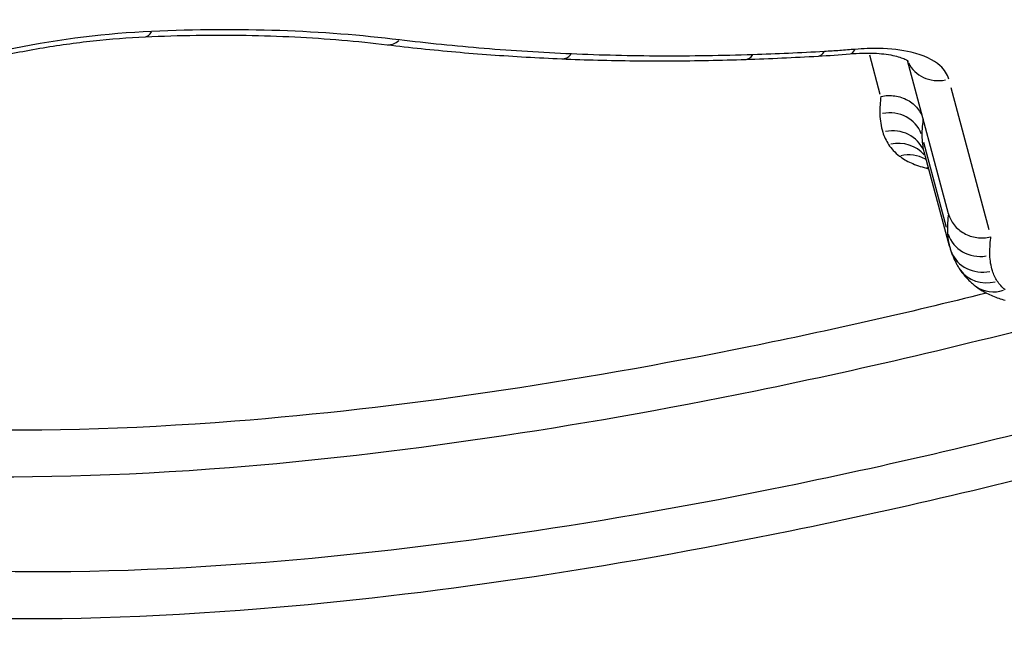
# Model space of a CAD drawing. Units: millimetres. Extents: x -5435 to 5587, y -5147 to 4352.
# Drawn here: x 2171 to 2174, y -873 to -872 of the extents above; entities that cross this region are included whole.
import ezdxf

# ---------------------------------------------------------------- set-up
doc = ezdxf.new("R2010")
doc.units = ezdxf.units.MM
doc.header["$LTSCALE"] = 70
doc.layers.add('SW_Toestellen', color=2, linetype='Continuous')

msp = doc.modelspace()

# ---------------------------------------------------------------- linework, layer by layer
at = {"layer": 'SW_Toestellen'}
for p, q in [((2173.7604, -871.8691), (2173.7305, -871.7575)), ((2173.9551, -872.2094), (2173.838, -871.7723)), ((2173.9622, -871.8493), (2174.0707, -872.2544)), ((2173.884, -872.0058), (2173.9488, -872.2474)), ((2173.9583, -872.3021), (2173.8862, -872.0331))]:
    msp.add_line(p, q, dxfattribs=at)
for centre, major_axis, ratio, start_param, end_param in [((2171.6584, -871.6049), (0.0046, -0.0999), 0.362363, 0.027244, 0.51764), ((2172.3653, -871.6282), (-0.012, -0.0993), 0.576529, 0.030443, 0.578409), ((2172.856, -871.6678), (-0.0043, -0.0999), 0.507487, 0.027754, 0.527324), ((2174.0971, -870.8549), (1.684, 0.465), 0.464296, 4.277567, 4.33316), ((2173.5779, -871.66), (0.0057, -0.0998), 0.384099, 0.024787, 0.470952), ((2173.6656, -871.6537), (0.0086, -0.0996), 0.33729, 0.024183, 0.459486), ((2175.2429, -868.7091), (5.4131, 1.5944), 0.483637, 4.222681, 4.262543), ((2173.3739, -871.6694), (0.0034, -0.0999), 0.415619, 0.025429, 0.483154), ((2173.9324, -871.7381), (-0.0937, -0.0346), 0.907196, 0.07346, 1.395742), ((2173.7834, -872.0148), (0.0962, 0.0258), 0.929647, 0.078573, 1.492258), ((2173.7918, -872.0664), (0.0966, 0.0259), 0.928637, 0.131001, 1.495018), ((2173.8085, -872.1021), (0.096, 0.0257), 0.935559, 0.421999, 1.510333), ((2173.8393, -872.135), (0.0936, 0.0251), 0.962, 0.773889, 1.528854), ((2173.9164, -872.1696), (-0.0242, 0.0902), 0.928948, 6.213736, 6.27953), ((2174.0494, -872.2383), (-0.0971, -0.0225), 0.92985, 0.078541, 1.492288), ((2174.7781, -872.0686), (-0.8183, -0.239), 0.548611, 6.2709, 6.294112), ((2174.0567, -872.2826), (-0.0954, -0.0299), 0.928372, 0.076576, 1.454943), ((2174.0705, -872.3121), (-0.0845, -0.0534), 0.923771, 0.064537, 1.226201), ((2174.0929, -872.3363), (-0.0618, -0.0786), 0.898115, 0.048944, 0.929933)]:
    msp.add_ellipse(centre, major_axis=major_axis, ratio=ratio, start_param=start_param, end_param=end_param, dxfattribs=at)
for points, knots in [([(2169.7563, -869.9495), (2169.4144, -870.3405), (2169.1643, -870.7467), (2168.831, -871.6579), (2168.8433, -872.1404), (2169.2804, -872.8945), (2169.7233, -873.1547), (2170.8014, -873.3718), (2171.3688, -873.3864), (2172.471, -873.297), (2172.9826, -873.2201), (2173.8291, -873.0475), (2174.1582, -872.9696), (2174.4847, -872.8821)], [-1.199145, -1.199145, -1.199145, -1.199145, -1.008691, -1.008691, -0.747452, -0.747452, -0.474589, -0.474589, -0.263661, -0.263661, -0.101408, -0.101408, 0, 0, 0, 0]), ([(2169.858, -871.731), (2170.0972, -871.5275), (2170.357, -871.326), (2170.9131, -870.9346), (2171.2094, -870.7447), (2171.521, -870.5643)], [-0.2312987, -0.2312987, -0.2312987, -0.2312987, -0.1156833, -0.1156833, 0, 0, 0, 0]), ([(2174.0641, -872.436), (2173.8393, -872.492), (2173.6141, -872.5429), (2172.8834, -872.6912), (2172.3851, -872.7651), (2171.3123, -872.8487), (2170.7603, -872.8317), (2169.7262, -872.6122), (2169.3083, -872.3558), (2169.0391, -871.8489), (2168.996, -871.7033), (2168.9798, -871.5467)], [0.0290953, 0.0290953, 0.0290953, 0.0290953, 0.0987006, 0.0987006, 0.2566215, 0.2566215, 0.4619188, 0.4619188, 0.7241055, 0.7241055, 0.8157385, 0.8157385, 0.8157385, 0.8157385]), ([(2171.681, -871.6895), (2171.5538, -871.6952), (2171.4208, -871.7116), (2171.1547, -871.7649), (2171.0216, -871.8017), (2170.8942, -871.8472)], [-0.08195644, -0.08195644, -0.08195644, -0.08195644, -0.04098317, -0.04098317, 0, 0, 0, 0]), ([(2171.6629, -871.7048), (2171.7119, -871.7026), (2171.7605, -871.7011), (2171.8565, -871.6997), (2171.904, -871.6998), (2171.9977, -871.7014), (2172.0439, -871.7029), (2172.1349, -871.7075), (2172.1797, -871.7105), (2172.2677, -871.7179), (2172.311, -871.7224), (2172.3533, -871.7275)], [0, 0, 0, 0, 0.01611737, 0.01611737, 0.03223473, 0.03223473, 0.0483521, 0.0483521, 0.06446946, 0.06446946, 0.08058683, 0.08058683, 0.08058683, 0.08058683]), ([(2172.3882, -871.7136), (2172.2793, -871.7003), (2172.165, -871.6914), (2171.9285, -871.6832), (2171.8061, -871.6839), (2171.681, -871.6895)], [-0.08058683, -0.08058683, -0.08058683, -0.08058683, -0.04030297, -0.04030297, 0, 0, 0, 0]), ([(2170.9052, -871.857), (2170.9543, -871.8395), (2171.0043, -871.8233), (2171.1054, -871.7937), (2171.1565, -871.7804), (2171.259, -871.7567), (2171.3105, -871.7464), (2171.4128, -871.729), (2171.4638, -871.7219), (2171.5645, -871.7109), (2171.6142, -871.7071), (2171.6629, -871.7048)], [0, 0, 0, 0, 0.01639129, 0.01639129, 0.03278258, 0.03278258, 0.04917386, 0.04917386, 0.06556515, 0.06556515, 0.08195644, 0.08195644, 0.08195644, 0.08195644]), ([(2172.3533, -871.7275), (2172.3856, -871.7314), (2172.4181, -871.7351), (2172.4834, -871.7419), (2172.5162, -871.745), (2172.5823, -871.7509), (2172.6156, -871.7535), (2172.6824, -871.7584), (2172.716, -871.7606), (2172.7836, -871.7645), (2172.8176, -871.7662), (2172.8517, -871.7677)], [0, 0, 0, 0, 0.01172841, 0.01172841, 0.02345683, 0.02345683, 0.03518524, 0.03518524, 0.04691366, 0.04691366, 0.05864207, 0.05864207, 0.05864207, 0.05864207]), ([(2172.8791, -871.7538), (2172.7949, -871.7501), (2172.7118, -871.7449), (2172.5481, -871.7315), (2172.4675, -871.7233), (2172.3882, -871.7136)], [-0.05864207, -0.05864207, -0.05864207, -0.05864207, -0.02931781, -0.02931781, 0, 0, 0, 0]), ([(2173.3971, -871.756), (2173.3085, -871.7589), (2173.2209, -871.7602), (2173.0481, -871.7595), (2172.9629, -871.7575), (2172.8791, -871.7538)], [-0.05844908, -0.05844908, -0.05844908, -0.05844908, -0.02922101, -0.02922101, 0, 0, 0, 0]), ([(2173.6011, -871.7468), (2173.5669, -871.7488), (2173.5327, -871.7505), (2173.4647, -871.7535), (2173.4308, -871.7549), (2173.3971, -871.756)], [-0.02228434, -0.02228434, -0.02228434, -0.02228434, -0.01114178, -0.01114178, 0, 0, 0, 0]), ([(2173.6889, -871.7406), (2173.6742, -871.7418), (2173.6595, -871.743), (2173.6302, -871.7451), (2173.6156, -871.746), (2173.6011, -871.7468)], [-0.009437165, -0.009437165, -0.009437165, -0.009437165, -0.004718583, -0.004718583, 0, 0, 0, 0]), ([(2173.6743, -871.7534), (2173.6984, -871.7513), (2173.7213, -871.7507), (2173.7626, -871.7524), (2173.7811, -871.7547), (2173.8115, -871.7609), (2173.8233, -871.765), (2173.8377, -871.7716), (2173.8409, -871.7743), (2173.8411, -871.7746), (2173.8412, -871.7746), (2173.8412, -871.7746)], [0, 0, 0, 0, 0.00894205, 0.00894205, 0.0178841, 0.0178841, 0.02682615, 0.02682615, 0.03485753, 0.03485753, 0.03527443, 0.03527443, 0.03527443, 0.03527443]), ([(2173.9558, -871.8256), (2173.9521, -871.8116), (2173.9438, -871.7987), (2173.9127, -871.7706), (2173.8844, -871.7573), (2173.8216, -871.7424), (2173.7901, -871.7388), (2173.7344, -871.7378), (2173.712, -871.7386), (2173.6889, -871.7406)], [-0.04471025, -0.04471025, -0.04471025, -0.04471025, -0.03451468, -0.03451468, -0.01917482, -0.01917482, -0.00737493, -0.00737493, 0, 0, 0, 0]), ([(2172.8517, -871.7677), (2172.8858, -871.7691), (2172.9201, -871.7703), (2172.9891, -871.7722), (2173.0238, -871.7728), (2173.0935, -871.7736), (2173.1286, -871.7737), (2173.1991, -871.7733), (2173.2345, -871.7729), (2173.3056, -871.7715), (2173.3414, -871.7705), (2173.3773, -871.7693)], [0, 0, 0, 0, 0.01168982, 0.01168982, 0.02337963, 0.02337963, 0.03506945, 0.03506945, 0.04675927, 0.04675927, 0.05844908, 0.05844908, 0.05844908, 0.05844908]), ([(2173.7621, -871.8752), (2173.7611, -871.8832), (2173.7603, -871.8911), (2173.7593, -871.9079), (2173.7592, -871.9167), (2173.7594, -871.9253)], [0.0008028, 0.0008028, 0.0008028, 0.0008028, 0.00677246, 0.00677246, 0.01354492, 0.01354492, 0.01354492, 0.01354492]), ([(2173.7621, -871.8752), (2173.7623, -871.8751), (2173.7625, -871.8751), (2173.7757, -871.8721), (2173.7892, -871.8715), (2173.8152, -871.8752), (2173.8275, -871.8793), (2173.8497, -871.8917), (2173.8594, -871.8998), (2173.8747, -871.919), (2173.8803, -871.9299), (2173.8834, -871.9415)], [-0.00007313, -0.00007313, -0.00007313, -0.00007313, 0, 0, 0.00399685, 0.00399685, 0.00791145, 0.00791145, 0.01181338, 0.01181338, 0.01570889, 0.01570889, 0.01570889, 0.01570889]), ([(2173.7594, -871.9253), (2173.7596, -871.9343), (2173.7604, -871.943), (2173.7632, -871.9602), (2173.7652, -871.9685), (2173.7677, -871.9767)], [0, 0, 0, 0, 0.00696574, 0.00696574, 0.01393114, 0.01393114, 0.01393114, 0.01393114]), ([(2173.8804, -871.9923), (2173.8802, -871.9841), (2173.8804, -871.9757), (2173.8814, -871.9587), (2173.8822, -871.9501), (2173.8834, -871.9415)], [-0.01354492, -0.01354492, -0.01354492, -0.01354492, -0.00677246, -0.00677246, 0, 0, 0, 0]), ([(2168.9809, -871.9731), (2168.9972, -872.0152), (2169.0158, -872.0561), (2169.2409, -872.4805), (2169.6675, -872.7424), (2170.7224, -872.9655), (2171.2853, -872.982), (2172.3792, -872.8955), (2172.8872, -872.8196), (2173.7275, -872.6487), (2174.0541, -872.5714), (2174.3782, -872.4846)], [-0.7511142, -0.7511142, -0.7511142, -0.7511142, -0.7241055, -0.7241055, -0.4619188, -0.4619188, -0.2566215, -0.2566215, -0.0987006, -0.0987006, 0, 0, 0, 0]), ([(2173.7677, -871.9767), (2173.7697, -871.9829), (2173.7721, -871.989), (2173.7776, -872.0009), (2173.7808, -872.0067), (2173.7844, -872.0123)], [0, 0, 0, 0, 0.00527269, 0.00527269, 0.01054577, 0.01054577, 0.01054577, 0.01054577]), ([(2173.8862, -872.0331), (2173.8848, -872.0277), (2173.8836, -872.0222), (2173.8814, -872.0087), (2173.8806, -872.0006), (2173.8804, -871.9923)], [-0.01185675, -0.01185675, -0.01185675, -0.01185675, -0.00696574, -0.00696574, 0, 0, 0, 0]), ([(2173.7844, -872.0123), (2173.7882, -872.0182), (2173.7927, -872.0239), (2173.8029, -872.0348), (2173.8087, -872.04), (2173.8152, -872.045)], [0, 0, 0, 0, 0.00554328, 0.00554328, 0.01108809, 0.01108809, 0.01108809, 0.01108809]), ([(2173.8152, -872.045), (2173.8246, -872.0522), (2173.8358, -872.0588), (2173.8616, -872.0703), (2173.8761, -872.0752), (2173.8922, -872.0794)], [0, 0, 0, 0, 0.00813609, 0.00813609, 0.01627883, 0.01627883, 0.01627883, 0.01627883]), ([(2174.4521, -872.7605), (2174.1319, -872.8463), (2173.8091, -872.9226), (2172.9787, -873.0915), (2172.4768, -873.1665), (2171.3955, -873.2529), (2170.8389, -873.2379), (2169.7814, -873.0241), (2169.3472, -872.7692), (2169.0758, -872.3019), (2169.0356, -872.2041), (2169.0081, -872.1003)], [0, 0, 0, 0, 0.1014079, 0.1014079, 0.2636606, 0.2636606, 0.4745891, 0.4745891, 0.7474523, 0.7474523, 0.8132674, 0.8132674, 0.8132674, 0.8132674]), ([(2173.9551, -872.2094), (2173.954, -872.2181), (2173.9532, -872.2268), (2173.9523, -872.244), (2173.9521, -872.2524), (2173.9524, -872.2608)], [0, 0, 0, 0, 0.00618378, 0.00618378, 0.01236756, 0.01236756, 0.01236756, 0.01236756]), ([(2173.9551, -872.2094), (2173.9582, -872.221), (2173.9638, -872.2319), (2173.9791, -872.2511), (2173.9888, -872.2592), (2174.011, -872.2716), (2174.0233, -872.2757), (2174.0493, -872.2794), (2174.0628, -872.2788), (2174.076, -872.2758), (2174.0762, -872.2758), (2174.0764, -872.2757)], [0, 0, 0, 0, 0.00389525, 0.00389525, 0.00779678, 0.00779678, 0.01171072, 0.01171072, 0.01570843, 0.01570843, 0.01578157, 0.01578157, 0.01578157, 0.01578157]), ([(2173.9524, -872.2608), (2173.9526, -872.2692), (2173.9534, -872.2774), (2173.9556, -872.2911), (2173.9568, -872.2966), (2173.9583, -872.3021)], [0, 0, 0, 0, 0.00598432, 0.00598432, 0.01018634, 0.01018634, 0.01018634, 0.01018634]), ([(2174.0734, -872.3278), (2174.0732, -872.3198), (2174.0733, -872.3118), (2174.0742, -872.2954), (2174.0749, -872.2872), (2174.076, -872.2788), (2174.0762, -872.2778), (2174.0763, -872.2768), (2174.0764, -872.2757)], [-0.01236756, -0.01236756, -0.01236756, -0.01236756, -0.00618378, -0.00618378, 0, 0, 0, 0.00077284, 0.00077284, 0.00077284, 0.00077284]), ([(2173.9613, -872.3125), (2173.9625, -872.3163), (2173.9638, -872.32), (2173.9665, -872.3273), (2173.968, -872.331), (2173.9711, -872.3381), (2173.9727, -872.3417), (2173.9762, -872.3487), (2173.978, -872.3521), (2173.9819, -872.3589), (2173.9839, -872.3622), (2173.9859, -872.3655)], [0, 0, 0, 0, 0.001737176, 0.001737176, 0.003474352, 0.003474352, 0.005211528, 0.005211528, 0.006948704, 0.006948704, 0.00868588, 0.00868588, 0.00868588, 0.00868588]), ([(2174.0808, -872.3723), (2174.0785, -872.3652), (2174.0768, -872.3579), (2174.0744, -872.3431), (2174.0736, -872.3355), (2174.0734, -872.3278)], [-0.01196852, -0.01196852, -0.01196852, -0.01196852, -0.00598432, -0.00598432, 0, 0, 0, 0]), ([(2173.9859, -872.3655), (2173.9884, -872.3694), (2173.991, -872.3732), (2173.9965, -872.3806), (2173.9993, -872.3841), (2174.0052, -872.391), (2174.0083, -872.3943), (2174.0145, -872.4006), (2174.0178, -872.4036), (2174.0243, -872.4095), (2174.0277, -872.4123), (2174.0311, -872.4149)], [0, 0, 0, 0, 0.001626781, 0.001626781, 0.003253562, 0.003253562, 0.004880343, 0.004880343, 0.006507124, 0.006507124, 0.008133905, 0.008133905, 0.008133905, 0.008133905]), ([(2174.0945, -872.4019), (2174.0916, -872.3972), (2174.0889, -872.3924), (2174.0843, -872.3825), (2174.0824, -872.3774), (2174.0808, -872.3723)], [-0.00868588, -0.00868588, -0.00868588, -0.00868588, -0.00434294, -0.00434294, 0, 0, 0, 0]), ([(2174.117, -872.4263), (2174.1123, -872.4226), (2174.1081, -872.4187), (2174.1006, -872.4105), (2174.0973, -872.4063), (2174.0945, -872.4019)], [-0.008133905, -0.008133905, -0.008133905, -0.008133905, -0.004066953, -0.004066953, 0, 0, 0, 0]), ([(2174.0311, -872.4149), (2174.0364, -872.4191), (2174.0419, -872.423), (2174.0529, -872.4299), (2174.0585, -872.4331), (2174.0698, -872.4389), (2174.0756, -872.4415), (2174.0871, -872.4463), (2174.0929, -872.4485), (2174.1047, -872.4525), (2174.1106, -872.4543), (2174.1166, -872.4559)], [0, 0, 0, 0, 0.00212372, 0.00212372, 0.00424745, 0.00424745, 0.00637117, 0.00637117, 0.00849489, 0.00849489, 0.01061861, 0.01061861, 0.01061861, 0.01061861])]:
    msp.add_open_spline(points, degree=3, knots=knots, dxfattribs=at)
msp.add_open_spline([(2173.8922, -872.0794), (2173.8945, -872.08), (2173.8967, -872.0805), (2173.8991, -872.0811)], degree=3, dxfattribs=at)

doc.saveas('drawing.dxf')
